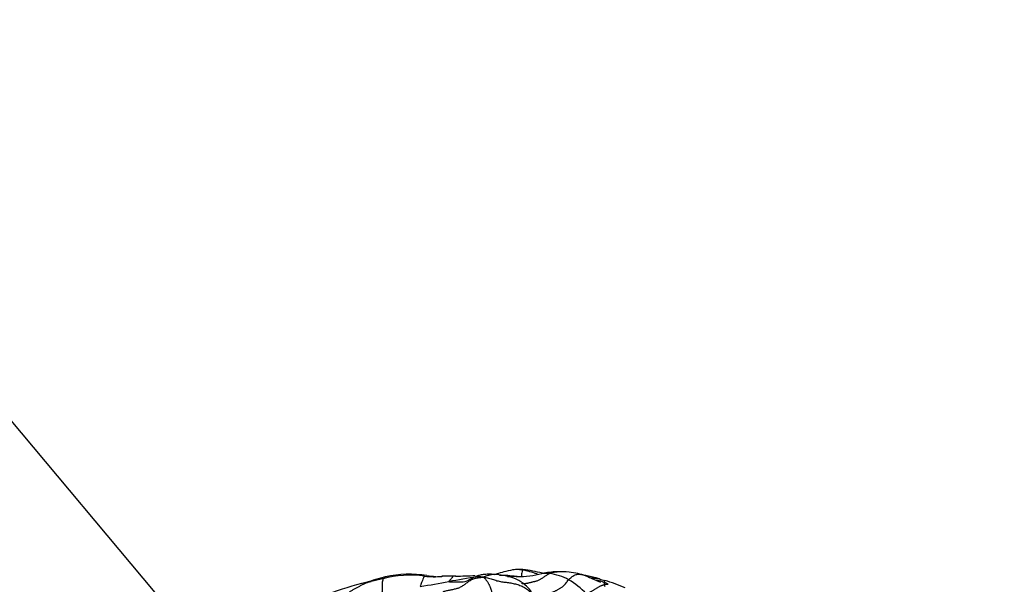
# Model space of a CAD drawing. Units: millimetres. Extents: x 0 to 1464, y 0 to 2760.
# Drawn here: x 174 to 239, y 2201 to 2238 of the extents above; entities that cross this region are included whole.
import ezdxf
from ezdxf import colors
from ezdxf.entities.mleader import LeaderData, LeaderLine
from ezdxf.math import Vec2, Vec3

# ---------------------------------------------------------------- set-up
doc = ezdxf.new("R2010")
doc.units = ezdxf.units.MM
doc.layers.add('DV7_Défaut', color=7, linetype='Continuous')
doc.layers.add('Défaut', color=7, linetype='Continuous')

# ---------------------------------------------------------------- blocks, each defined once
blk = doc.blocks.new('_DOT')
at = {"color": 0}
blk.add_line((0, 0), (-1, 0), dxfattribs=at)
at = {"color": 0, "const_width": 0.333}
blk.add_lwpolyline([(-0.1665, 0, 1), (0.1665, 0, 1)], format="xyb", close=True, dxfattribs=at)
blk = doc.blocks.new('SE6')
at = {"layer": 'DV7_Défaut', "color": 7, "linetype": 'Continuous'}
blk.add_line((186.695, 2195.138), (137.027, 2254.33), dxfattribs=at)
for centre, radius, start, end in [((201.096, 2187.923), 13.578, 103.56833, 109.35807), ((199.54, 2194.679), 6.556, 81.45975, 106.10878), ((199.507, 2194.091), 7.21, 80.76565, 102.79748), ((201.141, 2207.485), 6.354, 264.3319, 274.80527), ((201.943, 2210.144), 9.027, 261.86641, 265.71786), ((202.208, 2191.353), 9.819, 89.19919, 93.14755), ((201.697, 2200.507), 0.647, 89.86499, 92.2331), ((202.468, 2187.84), 13.332, 89.50513, 91.90298), ((210.408, 2157.324), 44.257, 98.29253, 100.78386), ((202.498, 2228.197), 27.026, 270.1805, 272.93752), ((206.828, 2198.013), 3.596, 86.0671, 96.7537), ((206.694, 2201.543), 0.396, 249.93819, 269.73897), ((206.907, 2206.227), 5.085, 267.57725, 286.34158), ((206.315, 2193.976), 7.662, 74.4718, 84.3137), ((209.71, 2193.665), 7.804, 92.61388, 100.13098), ((208.349, 2197.707), 3.671, 61.23692, 82.13035), ((209.188, 2195.097), 6.419, 68.23904, 74.54866), ((222.166, 2224.962), 26.146, 245.69118, 247.6915), ((200.885, 2182.51), 18.727, 102.12757, 110.33387), ((200.624, 2184.954), 16.284, 100.26921, 103.03614), ((193.768, 2245.034), 45.017, 278.25145, 280.70115), ((207.287, 2196.078), 5.612, 44.27097, 59.73546), ((211.122, 2197.213), 3.785, 64.28386, 77.30792), ((213.398, 2204.552), 3.774, 251.02701, 256.75262), ((207.897, 2185.797), 15.779, 67.70468, 72.90979)]:
    blk.add_arc(centre, radius, start, end, dxfattribs=at)
for points, knots in [([(197.912, 2201.123), (197.906, 2201.121), (197.834, 2201.106), (197.701, 2201.068), (197.583, 2201.007), (197.528, 2200.971)], [0, 0, 0, 0, 0.043472, 0.536199, 1, 1, 1, 1]), ([(200.513, 2201.162), (200.508, 2201.162), (200.487, 2201.153), (200.437, 2201.065), (200.366, 2200.891), (200.299, 2200.703), (200.248, 2200.563), (200.222, 2200.497), (200.229, 2200.483)], [0, 0, 0, 0, 0.07855, 0.308913, 0.539275, 0.769638, 0.942409, 1, 1, 1, 1]), ([(202.345, 2201.171), (202.347, 2201.17), (202.363, 2201.167), (202.396, 2201.156), (202.387, 2201.121), (202.349, 2201.061), (202.288, 2200.986), (202.212, 2200.906), (202.146, 2200.839), (202.114, 2200.804), (202.128, 2200.799)], [0, 0, 0, 0, 0.041667, 0.166667, 0.333333, 0.5, 0.666667, 0.833333, 0.958333, 1, 1, 1, 1]), ([(202.128, 2200.799), (202.143, 2200.794), (202.297, 2200.787), (202.59, 2200.781), (202.993, 2200.774), (203.409, 2200.839), (203.702, 2201.092), (204.032, 2201.167), (204.282, 2201.135), (204.408, 2201.111), (204.448, 2201.099)], [0, 0, 0, 0, 0.041667, 0.166667, 0.333333, 0.5, 0.666667, 0.833333, 0.958333, 1, 1, 1, 1]), ([(202.591, 2201.171), (202.589, 2201.171), (202.527, 2201.172), (202.441, 2201.172), (202.357, 2201.171), (202.345, 2201.171)], [0, 0, 0, 0, 0.020155, 0.755039, 1, 1, 1, 1]), ([(205.305, 2201.274), (205.152, 2201.284), (204.915, 2201.295), (204.522, 2201.289), (204.261, 2201.248), (204.111, 2201.206), (204.025, 2201.175), (203.967, 2201.149), (203.927, 2201.124), (203.919, 2201.115), (203.92, 2201.113)], [0, 0, 0, 0, 0.2580969, 0.4589668, 0.6175614, 0.6842769, 0.7448136, 0.8101141, 0.8847825, 1, 1, 1, 1]), ([(205.31, 2201.274), (205.296, 2201.275), (205.221, 2201.28), (205.081, 2201.277), (204.883, 2201.247), (204.693, 2201.193), (204.548, 2201.139), (204.474, 2201.109), (204.448, 2201.099)], [0, 0, 0, 0, 0.050883, 0.288162, 0.525442, 0.762721, 0.94068, 1, 1, 1, 1]), ([(206.405, 2201.584), (206.177, 2201.538), (205.848, 2201.474), (205.395, 2201.333), (205.192, 2201.276), (205.138, 2201.261)], [0, 0, 0, 0, 0.460324, 0.803993, 1, 1, 1, 1]), ([(207.634, 2200.13), (207.448, 2200.351), (207.147, 2200.698), (206.325, 2201.132), (205.743, 2201.22), (205.305, 2201.274)], [0, 0, 0, 0, 0.296984, 0.561131, 1, 1, 1, 1]), ([(205.5, 2201.236), (205.643, 2201.24), (205.966, 2201.239), (206.321, 2201.2), (206.532, 2201.174), (206.563, 2201.17)], [0, 0, 0, 0, 0.405071, 0.914067, 1, 1, 1, 1]), ([(206.692, 2201.147), (206.683, 2201.147), (206.651, 2201.148), (206.599, 2201.148), (206.536, 2201.147), (206.476, 2201.144), (206.417, 2201.141), (206.36, 2201.138), (206.304, 2201.134), (206.249, 2201.131), (206.195, 2201.127), (206.141, 2201.123), (206.088, 2201.119), (206.053, 2201.116), (206.037, 2201.115)], [0, 0, 0, 0, 0.037027, 0.125092, 0.213156, 0.301221, 0.389286, 0.47735, 0.565415, 0.65348, 0.741544, 0.829609, 0.917674, 1, 1, 1, 1]), ([(207.035, 2201.577), (206.998, 2201.583), (206.85, 2201.6), (206.628, 2201.61), (206.453, 2201.591), (206.385, 2201.581)], [0, 0, 0, 0, 0.16748, 0.669921, 1, 1, 1, 1]), ([(207.035, 2201.577), (207.033, 2201.57), (207.026, 2201.54), (207.011, 2201.465), (206.979, 2201.302), (206.975, 2201.216), (206.985, 2201.179), (206.991, 2201.153), (206.993, 2201.145)], [0, 0, 0, 0, 0.055978, 0.223913, 0.447825, 0.671738, 0.895651, 1, 1, 1, 1]), ([(207.072, 2201.601), (207.069, 2201.601), (207.059, 2201.601), (207.048, 2201.593), (207.037, 2201.581), (207.035, 2201.577)], [0, 0, 0, 0, 0.198699, 0.799675, 1, 1, 1, 1]), ([(208.047, 2201.29), (207.978, 2201.319), (207.782, 2201.397), (207.475, 2201.483), (207.205, 2201.544), (207.069, 2201.571), (207.035, 2201.577)], [0, 0, 0, 0, 0.2187437, 0.6093719, 0.902343, 1, 1, 1, 1]), ([(208.338, 2201.347), (208.403, 2201.36), (208.546, 2201.373), (208.72, 2201.36), (208.825, 2201.347), (208.852, 2201.343)], [0, 0, 0, 0, 0.391209, 0.847802, 1, 1, 1, 1]), ([(208.852, 2201.343), (208.881, 2201.357), (209.003, 2201.405), (209.173, 2201.452), (209.315, 2201.461), (209.361, 2201.461)], [0, 0, 0, 0, 0.185409, 0.741636, 1, 1, 1, 1]), ([(212.172, 2200.984), (212.063, 2201.014), (211.901, 2201.059), (211.594, 2201.131), (211.214, 2201.216), (210.736, 2201.343), (210.095, 2201.459), (209.648, 2201.461), (209.353, 2201.461)], [0, 0, 0, 0, 0.115304, 0.202484, 0.341765, 0.534783, 0.73938, 1, 1, 1, 1]), ([(210.116, 2200.925), (210.146, 2200.958), (210.21, 2201.02), (210.309, 2201.103), (210.409, 2201.173), (210.512, 2201.229), (210.616, 2201.271), (210.72, 2201.296), (210.816, 2201.301), (210.876, 2201.29), (210.902, 2201.283)], [0, 0, 0, 0, 0.127999, 0.255999, 0.383998, 0.511998, 0.639997, 0.767997, 0.895996, 1, 1, 1, 1]), ([(195.496, 2200.128), (195.51, 2200.137), (195.571, 2200.169), (195.662, 2200.217), (195.752, 2200.266), (195.841, 2200.315), (195.93, 2200.364), (196.017, 2200.413), (196.104, 2200.462), (196.19, 2200.51), (196.276, 2200.556), (196.362, 2200.6), (196.448, 2200.643), (196.535, 2200.683), (196.623, 2200.719), (196.711, 2200.753), (196.796, 2200.78), (196.852, 2200.796), (196.877, 2200.802)], [0, 0, 0, 0, 0.063193, 0.126386, 0.18958, 0.252773, 0.315966, 0.379159, 0.442353, 0.505546, 0.568739, 0.631932, 0.695125, 0.758319, 0.821512, 0.884705, 0.947898, 1, 1, 1, 1]), ([(196.877, 2200.802), (196.883, 2200.803), (196.908, 2200.81), (196.933, 2200.815), (196.953, 2200.819)], [0, 0, 0, 0, 0.217105, 1, 1, 1, 1]), ([(197.721, 2200.978), (197.724, 2200.97), (197.73, 2200.942), (197.732, 2200.885), (197.717, 2200.847), (197.696, 2200.82), (197.683, 2200.785), (197.681, 2200.71), (197.686, 2200.574), (197.687, 2200.358), (197.674, 2200.128), (197.66, 2199.923), (197.653, 2199.823), (197.663, 2199.783)], [0, 0, 0, 0, 0.07337, 0.176328, 0.279287, 0.382246, 0.485205, 0.588164, 0.691123, 0.794082, 0.897041, 0.948521, 1, 1, 1, 1]), ([(211.306, 2199.995), (211.326, 2200.004), (211.368, 2200.022), (211.432, 2200.051), (211.496, 2200.082), (211.561, 2200.115), (211.628, 2200.153), (211.697, 2200.194), (211.768, 2200.237), (211.84, 2200.281), (211.912, 2200.326), (211.985, 2200.37), (212.058, 2200.414), (212.132, 2200.455), (212.206, 2200.495), (212.28, 2200.531), (212.354, 2200.562), (212.428, 2200.588), (212.501, 2200.608), (212.573, 2200.622), (212.644, 2200.63), (212.709, 2200.629), (212.749, 2200.625), (212.766, 2200.623)], [0, 0, 0, 0, 0.048252, 0.096505, 0.144757, 0.193009, 0.241261, 0.289514, 0.337766, 0.386018, 0.43427, 0.482523, 0.530775, 0.579027, 0.62728, 0.675532, 0.723784, 0.772036, 0.820289, 0.868541, 0.916793, 0.965045, 1, 1, 1, 1]), ([(211.623, 2201.042), (211.66, 2201.041), (211.736, 2201.04), (211.848, 2201.037), (211.956, 2201.029), (212.057, 2201.015), (212.127, 2200.998), (212.165, 2200.986), (212.172, 2200.984)], [0, 0, 0, 0, 0.185, 0.37839, 0.57178, 0.76517, 0.95856, 1, 1, 1, 1]), ([(212.56, 2200.473), (212.557, 2200.474), (212.547, 2200.482), (212.534, 2200.508), (212.525, 2200.56), (212.52, 2200.622), (212.518, 2200.685), (212.517, 2200.744), (212.519, 2200.796), (212.524, 2200.836), (212.529, 2200.863), (212.532, 2200.876), (212.533, 2200.879), (212.534, 2200.879)], [0, 0, 0, 0, 0.0376335, 0.1373989, 0.2371642, 0.3369296, 0.4366949, 0.5364603, 0.6362256, 0.7359909, 0.8357563, 0.9355216, 1, 1, 1, 1])]:
    blk.add_open_spline(points, degree=3, knots=knots, dxfattribs=at)
for points in [[(206.971, 2200.695), (206.969, 2200.698), (207.009, 2200.686), (207.072, 2200.676), (207.138, 2200.673), (207.207, 2200.677), (207.279, 2200.687), (207.352, 2200.701), (207.427, 2200.717), (207.503, 2200.735), (207.58, 2200.754), (207.657, 2200.772), (207.736, 2200.791), (207.816, 2200.81), (207.897, 2200.829), (207.979, 2200.851), (208.062, 2200.878), (208.146, 2200.913), (208.232, 2200.956), (208.318, 2201.007), (208.405, 2201.064), (208.493, 2201.125), (208.581, 2201.185), (208.67, 2201.243), (208.76, 2201.296), (208.821, 2201.329), (208.852, 2201.343)], [(201.758, 2200.148), (201.796, 2200.158), (201.873, 2200.176), (201.989, 2200.202), (202.105, 2200.228), (202.222, 2200.253), (202.339, 2200.276), (202.458, 2200.299), (202.576, 2200.324), (202.693, 2200.355), (202.807, 2200.395), (202.917, 2200.443), (203.024, 2200.5), (203.125, 2200.566), (203.222, 2200.639), (203.317, 2200.714), (203.413, 2200.788), (203.512, 2200.857), (203.617, 2200.918), (203.727, 2200.969), (203.841, 2201.01), (203.958, 2201.042), (204.075, 2201.064), (204.195, 2201.08), (204.319, 2201.091), (204.399, 2201.096), (204.448, 2201.099)], [(204.448, 2201.099), (204.52, 2201.092), (204.627, 2201.074), (204.786, 2201.04), (204.944, 2200.995), (205.1, 2200.942), (205.255, 2200.888), (205.41, 2200.841), (205.566, 2200.807), (205.721, 2200.783), (205.876, 2200.764), (206.031, 2200.746), (206.186, 2200.724), (206.34, 2200.697), (206.494, 2200.665), (206.648, 2200.627), (206.8, 2200.581), (206.951, 2200.524), (207.098, 2200.456), (207.239, 2200.375), (207.371, 2200.278), (207.492, 2200.166), (207.601, 2200.04), (207.701, 2199.906), (207.794, 2199.767), (207.855, 2199.673), (207.882, 2199.632)], [(204.448, 2201.099), (204.462, 2201.082), (204.492, 2201.052), (204.538, 2201.005), (204.584, 2200.956), (204.628, 2200.903), (204.67, 2200.847), (204.71, 2200.788), (204.747, 2200.727), (204.781, 2200.665), (204.813, 2200.601), (204.842, 2200.537), (204.868, 2200.473), (204.893, 2200.409), (204.917, 2200.345), (204.938, 2200.283), (204.957, 2200.221), (204.972, 2200.16), (204.985, 2200.1), (204.994, 2200.041), (205, 2199.981), (205.003, 2199.922), (205.002, 2199.862), (204.997, 2199.801), (204.99, 2199.74), (204.983, 2199.698), (204.976, 2199.677)], [(208.473, 2199.778), (208.47, 2199.8), (208.509, 2199.827), (208.566, 2199.867), (208.625, 2199.905), (208.684, 2199.94), (208.745, 2199.973), (208.807, 2200.002), (208.87, 2200.029), (208.934, 2200.055), (208.998, 2200.081), (209.064, 2200.107), (209.131, 2200.136), (209.2, 2200.167), (209.269, 2200.201), (209.339, 2200.237), (209.41, 2200.276), (209.482, 2200.316), (209.556, 2200.358), (209.63, 2200.403), (209.706, 2200.457), (209.785, 2200.526), (209.865, 2200.612), (209.947, 2200.712), (210.03, 2200.819), (210.085, 2200.891), (210.116, 2200.925)]]:
    blk.add_open_spline(points, degree=3, dxfattribs=at)

msp = doc.modelspace()

# ---------------------------------------------------------------- block references
at = {"layer": 'Défaut'}
msp.add_blockref('SE6', (0, 0), dxfattribs=at)

# ---------------------------------------------------------------- leaders
at = {"layer": 'Défaut', "color": 7, "linetype": 'Continuous'}
ml = msp.add_multileader_mtext('Standard', dxfattribs=at)
ml.set_content('{\\pxsm0.9;\\fSolid Edge ISO|b1||i0||c0|p34;\\W1.;06/03/2024\\P}', color=256)
ml.set_leader_properties()
ml.set_arrow_properties(name='DOT')
ml.build(insert=Vec2(0, 0))
ml.multileader.update_dxf_attribs({"leader_type": 0, "dogleg_length": 0, "arrow_head_size": 12})
ctx = ml.context
ctx.base_point, ctx.char_height, ctx.arrow_head_size = Vec3(1376.12, 2747.382), 12, 12
notes = []
notes.append((ctx, [(0, (0, 0, 0), (0, 0), (1, 0), 1, [])]))
ctx.mtext.insert = Vec3(1378.12, 2753.382)
for ctx, leaders in notes:
    for number, flags, end, landing, length, lines in leaders:
        leader = LeaderData()
        leader.index, (leader.has_last_leader_line, leader.has_dogleg_vector, leader.attachment_direction) = number, flags
        leader.last_leader_point, leader.dogleg_vector, leader.dogleg_length = Vec3(end), Vec3(landing), length
        for number, points, colour, breaks in lines:
            line = LeaderLine()
            line.index, line.vertices, line.color, line.breaks = number, Vec3.list(points), colors.encode_raw_color(colour), breaks
            leader.lines.append(line)
        ctx.leaders.append(leader)

doc.saveas('drawing.dxf')
